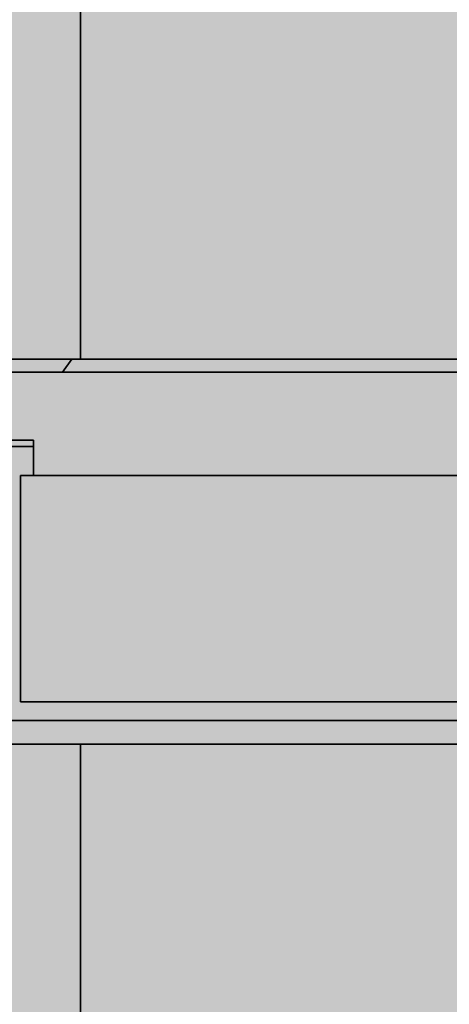
# Paper-space layout 'Arkusz2' of a CAD drawing. Units: millimetres. Extents: x 5 to 589, y 5 to 415.
# Drawn here: x 267 to 273, y 279 to 294 of the extents above; entities that cross this region are included whole.
import ezdxf

# ---------------------------------------------------------------- set-up
doc = ezdxf.new("R2010")
doc.units = ezdxf.units.MM

psp = doc.layouts.new('Arkusz2')

# ---------------------------------------------------------------- hatches: boundary and pattern name
at = {"linetype": 'Continuous'}
psp.add_hatch(color=7, dxfattribs=at).paths.add_polyline_path([(254.9671, 389.2248), (254.9671, 224.2365), (343.3783, 224.2365), (343.3783, 389.2248)], flags=0)

# ---------------------------------------------------------------- linework, layer by layer
at = {"color": 7, "linetype": 'Continuous', "lineweight": 35}
for p, q in [((267.5976, 325.3748), (267.5976, 289.0748)), ((262.5159, 289.0748), (267.4656, 289.0748)), ((267.4656, 289.0748), (274.8298, 289.0748)), ((263.2212, 288.8748), (335.1242, 288.8748)), ((266.8727, 287.8248), (263.2212, 287.8248)), ((266.8727, 287.2748), (266.8727, 287.8248)), ((266.8727, 287.7248), (266.1495, 287.7248)), ((266.6727, 287.2748), (266.6727, 283.7748)), ((266.8727, 287.2748), (266.6727, 287.2748)), ((331.4727, 287.2748), (266.8727, 287.2748)), ((266.6727, 283.7748), (331.6727, 283.7748)), ((336.6065, 283.4878), (261.739, 283.4878)), ((336.5724, 283.1248), (261.7731, 283.1248)), ((267.5976, 283.1248), (267.5976, 257.2248))]:
    psp.add_line(p, q, dxfattribs=at)
at = {"color": 8, "linetype": 'Continuous', "lineweight": 35}
psp.add_line((267.4656, 289.0748), (267.3242, 288.8748), dxfattribs=at)

doc.saveas('drawing.dxf')
